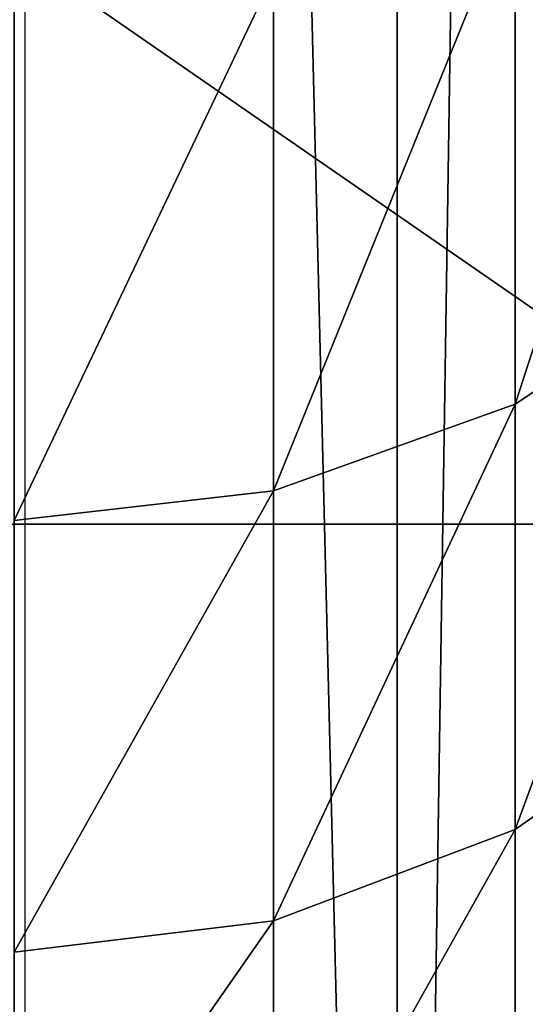
# Model space of a CAD drawing. Units: centimetres. Extents: x -232 to 235, y -198 to 196.
# Drawn here: x 75 to 76, y 37 to 38 of the extents above; entities that cross this region are included whole.
import ezdxf

# ---------------------------------------------------------------- set-up
doc = ezdxf.new("R2010")
doc.units = ezdxf.units.CM
doc.header["$LTSCALE"] = 2.54

# ---------------------------------------------------------------- blocks, each defined once
blk = doc.blocks.new('1427 2dd')
at = {"color": 0, "linetype": 'Continuous', "lineweight": 25}
blk.add_line((360.0209363646487, 492.5304521823332), (360.0209363646487, 498.0304523446162), dxfattribs=at)
blk.add_arc((360.0209251935313, 492.8304521821253), 0.3000000000000111, 270.0021335262586, 359.9999998452979, dxfattribs=at)
blk = doc.blocks.new('3DGeom~1588_Defintion')
at = {"color": 0}
for p, q in [((-355.6178443709945, 138.3846221279457, 615.9481870755228), (-362.0591368454461, 121.5957436099748, 627.1048196063754)), ((-355.6178443709945, 138.3846221279457, 615.9481870755228), (-362.0591368454461, 121.5957436099748, 627.1048196063754)), ((-289.2856204740669, 138.3846221279457, 649.7461424617561), (-294.525435252628, 121.5957436099748, 661.514951572015)), ((-289.2856204740669, 138.3846221279457, 649.7461424617561), (-294.525435252628, 121.5957436099748, 661.514951572015)), ((289.2856204740715, 138.3846221279457, 649.7461424617561), (294.5254352526326, 121.5957436099748, 661.514951572015)), ((289.2856204740715, 138.3846221279457, 649.7461424617561), (294.5254352526326, 121.5957436099748, 661.514951572015)), ((355.6178443710037, 138.3846221279457, 615.9481870755228), (362.0591368454507, 121.5957436099748, 627.1048196063754)), ((355.6178443710037, 138.3846221279457, 615.9481870755228), (362.0591368454507, 121.5957436099748, 627.1048196063754)), ((-362.0591368454461, 121.5957436099748, 627.1048196063754), (-425.626046945311, 121.5957436099748, 585.8239958004094)), ((-362.0591368454461, 121.5957436099748, 627.1048196063754), (-425.626046945311, 121.5957436099748, 585.8239958004094)), ((-362.0591368454461, 121.5957436099748, 627.1048196063754), (-366.1082951041856, 102.0446969856686, 634.1181496466521)), ((-362.0591368454461, 121.5957436099748, 627.1048196063754), (-366.1082951041856, 102.0446969856686, 634.1181496466521)), ((-294.525435252628, 121.5957436099748, 661.514951572015), (-362.0591368454461, 121.5957436099748, 627.1048196063754)), ((-294.525435252628, 121.5957436099748, 661.514951572015), (-362.0591368454461, 121.5957436099748, 627.1048196063754)), ((-294.525435252628, 121.5957436099748, 661.514951572015), (-297.8193005870225, 102.0446969856686, 668.9131128320704)), ((-294.525435252628, 121.5957436099748, 661.514951572015), (-297.8193005870225, 102.0446969856686, 668.9131128320704)), ((-223.7648589549541, 121.5957436099748, 688.6773617905271), (-294.525435252628, 121.5957436099748, 661.514951572015)), ((-223.7648589549541, 121.5957436099748, 688.6773617905271), (-294.525435252628, 121.5957436099748, 661.514951572015)), ((294.5254352526326, 121.5957436099748, 661.514951572015), (223.7648589549588, 121.5957436099748, 688.6773617905271)), ((294.5254352526326, 121.5957436099748, 661.514951572015), (223.7648589549588, 121.5957436099748, 688.6773617905271)), ((362.0591368454507, 121.5957436099748, 627.1048196063754), (294.5254352526326, 121.5957436099748, 661.514951572015)), ((294.5254352526326, 121.5957436099748, 661.514951572015), (297.8193005870271, 102.0446969856686, 668.9131128320704)), ((294.5254352526326, 121.5957436099748, 661.514951572015), (297.8193005870271, 102.0446969856686, 668.9131128320704)), ((362.0591368454507, 121.5957436099748, 627.1048196063754), (294.5254352526326, 121.5957436099748, 661.514951572015)), ((425.6260469453156, 121.5957436099748, 585.8239958004094), (362.0591368454507, 121.5957436099748, 627.1048196063754)), ((362.0591368454507, 121.5957436099748, 627.1048196063754), (366.1082951041948, 102.0446969856686, 634.1181496466521)), ((362.0591368454507, 121.5957436099748, 627.1048196063754), (366.1082951041948, 102.0446969856686, 634.1181496466521)), ((425.6260469453156, 121.5957436099748, 585.8239958004094), (362.0591368454507, 121.5957436099748, 627.1048196063754)), ((-366.1082951041856, 102.0446969856686, 634.1181496466521), (-430.3861061409755, 102.0446969856686, 592.3756391052759)), ((-366.1082951041856, 102.0446969856686, 634.1181496466521), (-430.3861061409755, 102.0446969856686, 592.3756391052759)), ((-367.4893791573625, 81.06383326757954, 636.5102838623687), (-366.1082951041856, 102.0446969856686, 634.1181496466521)), ((-367.4893791573625, 81.06383326757954, 636.5102838623687), (-366.1082951041856, 102.0446969856686, 634.1181496466521)), ((-297.8193005870225, 102.0446969856686, 668.9131128320704), (-366.1082951041856, 102.0446969856686, 634.1181496466521)), ((-297.8193005870225, 102.0446969856686, 668.9131128320704), (-366.1082951041856, 102.0446969856686, 634.1181496466521)), ((-298.9427903186105, 81.06383326757954, 671.4365104300944), (-297.8193005870225, 102.0446969856686, 668.9131128320704)), ((-298.9427903186105, 81.06383326757954, 671.4365104300944), (-297.8193005870225, 102.0446969856686, 668.9131128320704)), ((-226.2673691666083, 102.0446969856686, 696.3793212774491), (-297.8193005870225, 102.0446969856686, 668.9131128320704)), ((-226.2673691666083, 102.0446969856686, 696.3793212774491), (-297.8193005870225, 102.0446969856686, 668.9131128320704)), ((297.8193005870271, 102.0446969856686, 668.9131128320704), (226.2673691666129, 102.0446969856686, 696.3793212774491)), ((297.8193005870271, 102.0446969856686, 668.9131128320704), (226.2673691666129, 102.0446969856686, 696.3793212774491)), ((298.9427903186197, 81.06383326757954, 671.4365104300944), (297.8193005870271, 102.0446969856686, 668.9131128320704)), ((366.1082951041948, 102.0446969856686, 634.1181496466521), (297.8193005870271, 102.0446969856686, 668.9131128320704)), ((298.9427903186197, 81.06383326757954, 671.4365104300944), (297.8193005870271, 102.0446969856686, 668.9131128320704)), ((366.1082951041948, 102.0446969856686, 634.1181496466521), (297.8193005870271, 102.0446969856686, 668.9131128320704)), ((367.4893791573717, 81.06383326757954, 636.5102838623687), (366.1082951041948, 102.0446969856686, 634.1181496466521)), ((430.3861061409802, 102.0446969856686, 592.3756391052759), (366.1082951041948, 102.0446969856686, 634.1181496466521)), ((367.4893791573717, 81.06383326757954, 636.5102838623687), (366.1082951041948, 102.0446969856686, 634.1181496466521)), ((430.3861061409802, 102.0446969856686, 592.3756391052759), (366.1082951041948, 102.0446969856686, 634.1181496466521))]:
    blk.add_line(p, q, dxfattribs=at)
mesh = blk.add_polyface(dxfattribs=at)
corners = [(-362.0591368454461, 121.5957436099748, 627.1048196063754), (-418.0538660747007, 138.3846221279457, 575.4017939730454), (-425.626046945311, 121.5957436099748, 585.8239958004094), (-355.6178443709945, 138.3846221279457, 615.9481870755228)]
mesh.append_faces([[corners[k] for k in face] for face in [(0, 1, 2), (1, 0, 3)]], dxfattribs={"vtx0": -1, "color": 0})
mesh = blk.add_polyface(dxfattribs=at)
corners = [(-294.525435252628, 121.5957436099748, 661.514951572015), (-355.6178443709945, 138.3846221279457, 615.9481870755228), (-362.0591368454461, 121.5957436099748, 627.1048196063754), (-289.2856204740669, 138.3846221279457, 649.7461424617561)]
mesh.append_faces([[corners[k] for k in face] for face in [(0, 1, 2), (1, 0, 3)]], dxfattribs={"vtx0": -1, "color": 0})
mesh = blk.add_polyface(dxfattribs=at)
corners = [(-223.7648589549541, 121.5957436099748, 688.6773617905271), (-289.2856204740669, 138.3846221279457, 649.7461424617561), (-294.525435252628, 121.5957436099748, 661.514951572015), (-219.7839244365237, 138.3846221279457, 676.4253242548284)]
mesh.append_faces([[corners[k] for k in face] for face in [(0, 1, 2), (1, 0, 3)]], dxfattribs={"vtx0": -1, "color": 0})
mesh = blk.add_polyface(dxfattribs=at)
corners = [(223.7648589549588, 121.5957436099748, 688.6773617905271), (289.2856204740715, 138.3846221279457, 649.7461424617561), (219.783924436533, 138.3846221279457, 676.4253242548284), (294.5254352526326, 121.5957436099748, 661.514951572015)]
mesh.append_faces([[corners[k] for k in face] for face in [(0, 1, 2), (1, 0, 3)]], dxfattribs={"vtx0": -1, "color": 0})
mesh = blk.add_polyface(dxfattribs=at)
corners = [(294.5254352526326, 121.5957436099748, 661.514951572015), (355.6178443710037, 138.3846221279457, 615.9481870755228), (289.2856204740715, 138.3846221279457, 649.7461424617561), (362.0591368454507, 121.5957436099748, 627.1048196063754)]
mesh.append_faces([[corners[k] for k in face] for face in [(0, 1, 2), (1, 0, 3)]], dxfattribs={"vtx0": -1, "color": 0})
mesh = blk.add_polyface(dxfattribs=at)
corners = [(362.0591368454507, 121.5957436099748, 627.1048196063754), (418.0538660747007, 138.3846221279457, 575.4017939730454), (355.6178443710037, 138.3846221279457, 615.9481870755228), (425.6260469453156, 121.5957436099748, 585.8239958004094)]
mesh.append_faces([[corners[k] for k in face] for face in [(0, 1, 2), (1, 0, 3)]], dxfattribs={"vtx0": -1, "color": 0})
mesh = blk.add_polyface(dxfattribs=at)
corners = [(-366.1082951041856, 102.0446969856686, 634.1181496466521), (-425.626046945311, 121.5957436099748, 585.8239958004094), (-430.3861061409755, 102.0446969856686, 592.3756391052759), (-362.0591368454461, 121.5957436099748, 627.1048196063754)]
mesh.append_faces([[corners[k] for k in face] for face in [(0, 1, 2), (1, 0, 3)]], dxfattribs={"vtx0": -1, "color": 0})
mesh = blk.add_polyface(dxfattribs=at)
corners = [(-297.8193005870225, 102.0446969856686, 668.9131128320704), (-362.0591368454461, 121.5957436099748, 627.1048196063754), (-366.1082951041856, 102.0446969856686, 634.1181496466521), (-294.525435252628, 121.5957436099748, 661.514951572015)]
mesh.append_faces([[corners[k] for k in face] for face in [(0, 1, 2), (1, 0, 3)]], dxfattribs={"vtx0": -1, "color": 0})
mesh = blk.add_polyface(dxfattribs=at)
corners = [(-226.2673691666083, 102.0446969856686, 696.3793212774491), (-294.525435252628, 121.5957436099748, 661.514951572015), (-297.8193005870225, 102.0446969856686, 668.9131128320704), (-223.7648589549541, 121.5957436099748, 688.6773617905271)]
mesh.append_faces([[corners[k] for k in face] for face in [(0, 1, 2), (1, 0, 3)]], dxfattribs={"vtx0": -1, "color": 0})
mesh = blk.add_polyface(dxfattribs=at)
corners = [(226.2673691666129, 102.0446969856686, 696.3793212774491), (294.5254352526326, 121.5957436099748, 661.514951572015), (223.7648589549588, 121.5957436099748, 688.6773617905271), (297.8193005870271, 102.0446969856686, 668.9131128320704)]
mesh.append_faces([[corners[k] for k in face] for face in [(0, 1, 2), (1, 0, 3)]], dxfattribs={"vtx0": -1, "color": 0})
mesh = blk.add_polyface(dxfattribs=at)
corners = [(297.8193005870271, 102.0446969856686, 668.9131128320704), (362.0591368454507, 121.5957436099748, 627.1048196063754), (294.5254352526326, 121.5957436099748, 661.514951572015), (366.1082951041948, 102.0446969856686, 634.1181496466521)]
mesh.append_faces([[corners[k] for k in face] for face in [(0, 1, 2), (1, 0, 3)]], dxfattribs={"vtx0": -1, "color": 0})
mesh = blk.add_polyface(dxfattribs=at)
corners = [(366.1082951041948, 102.0446969856686, 634.1181496466521), (425.6260469453156, 121.5957436099748, 585.8239958004094), (362.0591368454507, 121.5957436099748, 627.1048196063754), (430.3861061409802, 102.0446969856686, 592.3756391052759)]
mesh.append_faces([[corners[k] for k in face] for face in [(0, 1, 2), (1, 0, 3)]], dxfattribs={"vtx0": -1, "color": 0})
mesh = blk.add_polyface(dxfattribs=at)
corners = [(-367.4893791573625, 81.06383326757954, 636.5102838623687), (-430.3861061409755, 102.0446969856686, 592.3756391052759), (-432.0096852002787, 81.06383326757954, 594.6102874608463), (-366.1082951041856, 102.0446969856686, 634.1181496466521)]
mesh.append_faces([[corners[k] for k in face] for face in [(0, 1, 2), (1, 0, 3)]], dxfattribs={"vtx0": -1, "color": 0})
mesh = blk.add_polyface(dxfattribs=at)
corners = [(-298.9427903186105, 81.06383326757954, 671.4365104300944), (-366.1082951041856, 102.0446969856686, 634.1181496466521), (-367.4893791573625, 81.06383326757954, 636.5102838623687), (-297.8193005870225, 102.0446969856686, 668.9131128320704)]
mesh.append_faces([[corners[k] for k in face] for face in [(0, 1, 2), (1, 0, 3)]], dxfattribs={"vtx0": -1, "color": 0})
mesh = blk.add_polyface(dxfattribs=at)
corners = [(-227.1209334690063, 81.06383326757954, 699.0063505105132), (-297.8193005870225, 102.0446969856686, 668.9131128320704), (-298.9427903186105, 81.06383326757954, 671.4365104300944), (-226.2673691666083, 102.0446969856686, 696.3793212774491)]
mesh.append_faces([[corners[k] for k in face] for face in [(0, 1, 2), (1, 0, 3)]], dxfattribs={"vtx0": -1, "color": 0})
mesh = blk.add_polyface(dxfattribs=at)
corners = [(227.120933469011, 81.06383326757954, 699.0063505105132), (297.8193005870271, 102.0446969856686, 668.9131128320704), (226.2673691666129, 102.0446969856686, 696.3793212774491), (298.9427903186197, 81.06383326757954, 671.4365104300944)]
mesh.append_faces([[corners[k] for k in face] for face in [(0, 1, 2), (1, 0, 3)]], dxfattribs={"vtx0": -1, "color": 0})
mesh = blk.add_polyface(dxfattribs=at)
corners = [(298.9427903186197, 81.06383326757954, 671.4365104300944), (366.1082951041948, 102.0446969856686, 634.1181496466521), (297.8193005870271, 102.0446969856686, 668.9131128320704), (367.4893791573717, 81.06383326757954, 636.5102838623687)]
mesh.append_faces([[corners[k] for k in face] for face in [(0, 1, 2), (1, 0, 3)]], dxfattribs={"vtx0": -1, "color": 0})
mesh = blk.add_polyface(dxfattribs=at)
corners = [(367.4893791573717, 81.06383326757954, 636.5102838623687), (430.3861061409802, 102.0446969856686, 592.3756391052759), (366.1082951041948, 102.0446969856686, 634.1181496466521), (432.0096852002787, 81.06383326757954, 594.6102874608463)]
mesh.append_faces([[corners[k] for k in face] for face in [(0, 1, 2), (1, 0, 3)]], dxfattribs={"vtx0": -1, "color": 0})
blk = doc.blocks.new('Group149')
at = {"color": 0, "extrusion": (0, -1, 6.123233995736766e-17), "xscale": 0.003700787274856268, "yscale": 0.003700787274856268, "zscale": 0.003700787274856268, "rotation": 270}
blk.add_blockref('3DGeom~1588_Defintion', (206.7679076063485, 94.33094832391926, -2.698700696841815), dxfattribs=at)
blk = doc.blocks.new('Group148')
at = {"color": 0}
blk.add_blockref('Group149', (0, 0), dxfattribs=at)
blk = doc.blocks.new('3DGeom~956_Defintion')
at = {"color": 0}
for p, q in [((-478.7205740777404, -143.0270575949591, -1969.32860015688), (515.9405918611956, -1137.68826384335, -1969.32860015688)), ((-478.7205740777404, -143.0270575949591, -1969.32860015688), (515.9405918611956, -1137.68826384335, -1969.32860015688)), ((-322.2015789848467, -258.543173910339, -3843.923530677901), (-398.7140042713118, -335.0555790420744, -3843.9235306779)), ((-322.2015789848467, -258.543173910339, -3843.923530677901), (-398.7140042713118, -335.0555790420744, -3843.9235306779))]:
    blk.add_line(p, q, dxfattribs=at)
at = {"color": 254, "true_color": 0xe2e2e2}
mesh = blk.add_polyface(dxfattribs=at)
corners = [(531.2278318824666, -1122.400983512624, -2021.522572874457), (-478.7205740777404, -143.0270575949591, -1969.32860015688), (515.9405918611956, -1137.68826384335, -1969.32860015688), (-463.4333340564694, -127.7398175736904, -2021.522572874457)]
mesh.append_faces([[corners[k] for k in face] for face in [(0, 1, 2), (1, 0, 3)]], dxfattribs={"vtx0": -1, "color": 254})
mesh = blk.add_polyface(dxfattribs=at)
corners = [(491.6220989828506, -1162.006716412238, -1924.508677967143), (-478.7205740777404, -143.0270575949591, -1969.32860015688), (-503.0390669560832, -167.3455504733018, -1924.508677967143), (515.9405918611956, -1137.68826384335, -1969.32860015688)]
mesh.append_faces([[corners[k] for k in face] for face in [(0, 1, 2), (1, 0, 3)]], dxfattribs={"vtx0": -1, "color": 254})
mesh = blk.add_polyface(dxfattribs=at)
corners = [(-368.5793003868683, -212.1654726630401, -3790.096863779956), (-398.7140042713118, -335.0555790420744, -3843.9235306779), (-445.0916853638788, -288.6778777947779, -3790.096863779957), (-322.2015789848467, -258.543173910339, -3843.923530677901)]
mesh.append_faces([[corners[k] for k in face] for face in [(0, 1, 2), (1, 0, 3)]], dxfattribs={"vtx0": -1, "color": 254})
mesh = blk.add_polyface(dxfattribs=at)
corners = [(-322.2015789848467, -258.543173910339, -3843.923530677901), (-345.8020395346559, -387.9675034692712, -3883.920184675707), (-398.7140042713118, -335.0555790420744, -3843.9235306779), (-269.2896545576477, -311.455118492263, -3883.920184675707)]
mesh.append_faces([[corners[k] for k in face] for face in [(0, 1, 2), (1, 0, 3)]], dxfattribs={"vtx0": -1, "color": 254})
blk = doc.blocks.new('Group152')
at = {"color": 254, "true_color": 0xe2e2e2, "extrusion": (3.492056613716335e-15, 3.44369340113815e-15, -1), "xscale": 0.00462086409271702, "yscale": 0.00462086409271702, "zscale": 0.00462086409271702, "rotation": 134.9999999999998}
blk.add_blockref('3DGeom~956_Defintion', (-135.2140761284694, -73.4544394518715, 7.769051676080923), dxfattribs=at)
blk = doc.blocks.new('Group151')
at = {"color": 0}
blk.add_blockref('Group152', (0, 0), dxfattribs=at)
blk = doc.blocks.new('Group150')
at = {"color": 0}
blk.add_blockref('Group151', (0, 0), dxfattribs=at)

msp = doc.modelspace()

# ---------------------------------------------------------------- block references
msp.add_blockref('1427 2dd', (-284.5770738067649, -455.4752157670528, -108.9080347012797))
at = {"color": 0}
msp.add_blockref('Group150', (-57.62736097685401, 111.110973417607, -100.2452601346745), dxfattribs=at)
at = {"color": 18, "true_color": 0x000000}
msp.add_blockref('Group148', (-131.627360976854, 37.10653457687004, -100.2452601346745), dxfattribs=at)

doc.saveas('drawing.dxf')
